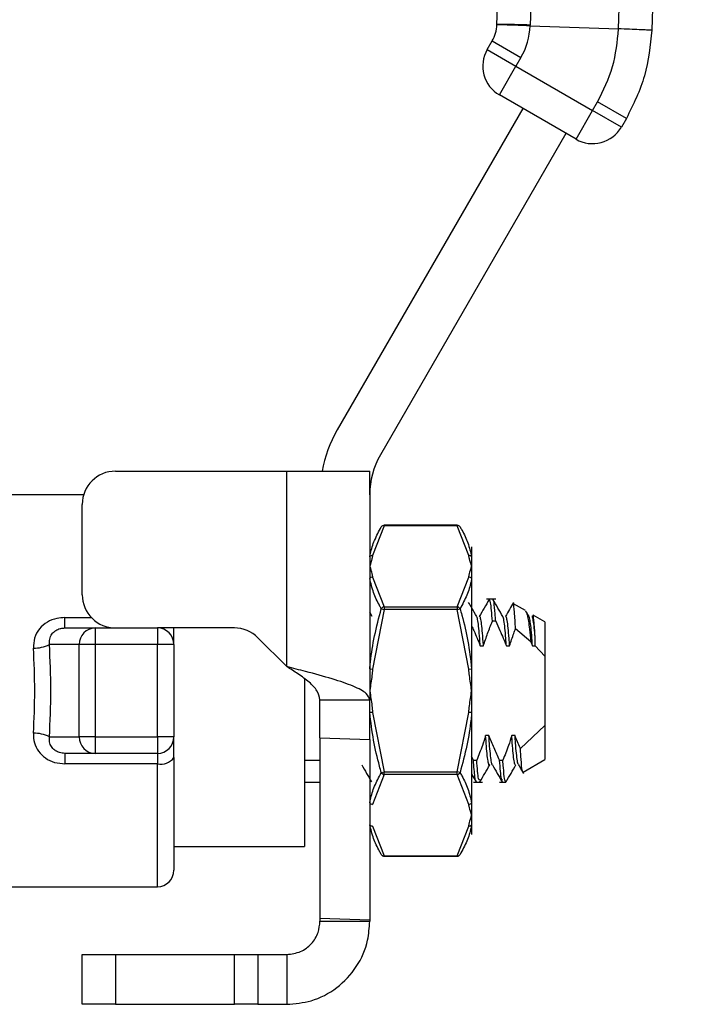
# Model space of a CAD drawing. Extents: x 0 to 33.1, y 0 to 23.4.
# Drawn here: x 7.9 to 8, y 15.9 to 16 of the extents above; entities that cross this region are included whole.
import ezdxf

# ---------------------------------------------------------------- set-up
doc = ezdxf.new("R2010")
doc.units = 0
doc.linetypes.add('SLD-SOLID', pattern=[0])
doc.layers.get('0').update_dxf_attribs({"linetype": 'CONTINUOUS'})

msp = doc.modelspace()

# ---------------------------------------------------------------- linework, layer by layer
at = {"color": 7, "linetype": 'SLD-SOLID'}
for p, q in [((7.93659220445324, 16.02206318211802), (7.94452002065924, 16.24908613497317)), ((7.949520655962978, 16.24901705236724), (7.941593312080105, 16.02200762507685)), ((7.954914841938384, 16.02143688357656), (7.962845866989898, 16.24855172574454)), ((7.967839139956355, 16.24827181338344), (7.959911796073481, 16.02126238609305)), ((7.941589630911464, 16.02190221019926), (7.954914841938384, 16.02143688357656)), ((7.959911796073481, 16.02126238609305), (7.959911707741901, 16.02125985982334)), ((7.935133610514314, 16.01831647430719), (7.935890226040452, 16.01962697084025)), ((7.935890226040452, 16.01962697084025), (7.940220353059373, 16.01712697084025)), ((7.935133610514314, 16.01831647430719), (7.939463737533237, 16.01581647430719)), ((7.940220353059373, 16.01712697084025), (7.939463737533237, 16.01581647430719)), ((7.936963737533236, 16.01148634728826), (7.939463737533237, 16.01581647430719)), ((7.939463737533237, 16.01581647430719), (7.951010742917028, 16.00914980764052)), ((7.948510742917029, 16.0048196806216), (7.936963737533236, 16.01148634728826)), ((7.951010742917028, 16.00914980764052), (7.951767267172328, 16.01046014609036)), ((7.956097611006625, 16.00796052166321), (7.951767267172328, 16.01046014609036)), ((7.940503985738996, 16.00944238403367), (7.912549708569484, 15.96102415568721)), ((7.948510742917029, 16.0048196806216), (7.951010742917028, 16.00914980764052)), ((7.955340869935954, 16.00664980764052), (7.951010742917028, 16.00914980764052)), ((7.956097611006625, 16.00796052166321), (7.955340869935954, 16.00664980764052)), ((7.946999176267379, 16.00569238403367), (7.919044899097868, 15.95727415568721)), ((7.879128440009359, 15.95481120293131), (7.904935526623533, 15.95481120293131)), ((7.904935526623533, 15.92536238403367), (7.904935526623533, 15.95481120293131)), ((7.904935526623533, 15.95481120293131), (7.917429938282864, 15.95481120293131)), ((7.917429938282864, 15.9512699246492), (7.917429938282864, 15.95481120293131)), ((7.874345339994088, 15.95126789584469), (7.853567529781761, 15.95126789584469)), ((7.917435526623533, 15.95126789584469), (7.917435526623533, 15.92036238403367)), ((7.87412844000936, 15.93618915568721), (7.87412844000936, 15.94981120293131)), ((7.930611823915536, 15.9466663446349), (7.919613560040191, 15.9466663446349)), ((7.919613560040191, 15.94659935733679), (7.919613560040191, 15.9466663446349)), ((7.930611823915536, 15.94659935733679), (7.930611823915536, 15.9466663446349)), ((7.919613560040191, 15.94659935733679), (7.917868539325426, 15.9421237501953)), ((7.930611823915536, 15.94659935733679), (7.919613560040191, 15.94659935733679)), ((7.932356844630302, 15.9421237501953), (7.930611823915536, 15.94659935733679)), ((7.932789857332193, 15.94339388009666), (7.932789857332193, 15.94192376433875)), ((7.932789857332193, 15.94192376433875), (7.932789857332193, 15.94049285537546)), ((7.932789857332193, 15.94049285537546), (7.932789857332193, 15.93862387598811)), ((7.917868539325426, 15.93886196055562), (7.919613560040191, 15.93438635341413)), ((7.930611823915536, 15.93438635341413), (7.932356844630302, 15.93886196055562)), ((7.932789857332193, 15.93862387598811), (7.932789857332193, 15.92504022514022)), ((7.936406713780979, 15.93551986434863), (7.93502418198577, 15.93551986434863)), ((7.940906742802577, 15.93380124964226), (7.939102270222235, 15.93484306237227)), ((7.917810434563734, 15.93291188177095), (7.917435526623532, 15.93355863531614)), ((7.919613560040191, 15.93395334071224), (7.917868539325426, 15.92500212642926)), ((7.919180547338298, 15.93407834071224), (7.919613560040191, 15.93395334071224)), ((7.919613560040191, 15.93438635341413), (7.919613560040191, 15.93395334071224)), ((7.919613560040191, 15.93438635341413), (7.930611823915536, 15.93438635341413)), ((7.930611823915536, 15.93395334071224), (7.919613560040191, 15.93395334071224)), ((7.930611823915536, 15.93438635341413), (7.930611823915536, 15.93395334071224)), ((7.930611823915536, 15.93395334071224), (7.931044836617428, 15.93407834071224)), ((7.932356844630301, 15.92500212642926), (7.930611823915536, 15.93395334071224)), ((7.871519864525657, 15.93118915568721), (7.871519864525657, 15.93275645746963)), ((7.871519864525657, 15.93275645746963), (7.875492978147776, 15.93275645746963)), ((7.936406713780979, 15.93221187114735), (7.935914587796727, 15.93221187114735)), ((7.943835526623532, 15.93211031551483), (7.942052828837168, 15.93313955656168)), ((7.943835526623532, 15.93211031551483), (7.943835526623532, 15.92696662713911)), ((7.871519864525657, 15.93118915568721), (7.876074316534425, 15.93118915568721)), ((7.876074316534425, 15.93118915568721), (7.876074316534425, 15.92868915568721)), ((7.876074316534425, 15.93118915568721), (7.885435526623533, 15.93118915568721)), ((7.885435526623533, 15.93118915568721), (7.885435526623533, 15.92868915568721)), ((7.897037687158124, 15.93118915568721), (7.885435526623533, 15.93118915568721)), ((7.887935526623533, 15.92868915568721), (7.887935526623533, 15.93118915568721)), ((7.941709016333674, 15.929108156112), (7.93939729246064, 15.93106902787315)), ((7.904935526623533, 15.92536238403367), (7.900573221064057, 15.92972468959315)), ((7.941709016333644, 15.92910815611207), (7.941951550695417, 15.92850193047785)), ((7.942359148670777, 15.92850193047785), (7.942359148670777, 15.92967574784226)), ((7.873659501968702, 15.92868915568721), (7.869173485387077, 15.92868915568721)), ((7.873659501968702, 15.91479151789194), (7.873659501968702, 15.92868915568721)), ((7.876074316534425, 15.92868915568721), (7.873659501968702, 15.92868915568721)), ((7.876074316534425, 15.92868915568721), (7.876074316534425, 15.91479151789194)), ((7.885435526623533, 15.92868915568721), (7.876074316534425, 15.92868915568721)), ((7.887935526623533, 15.92868915568721), (7.885435526623533, 15.92868915568721)), ((7.885435526623533, 15.91479151789194), (7.885435526623533, 15.92868915568721)), ((7.887935526623533, 15.92868915568721), (7.887935526623533, 15.91479151789194)), ((7.934077534947385, 15.92850193047785), (7.934569660931637, 15.92850193047785)), ((7.938014542821402, 15.92850193047785), (7.938506668805654, 15.92850193047785)), ((7.941951550695417, 15.92850193047785), (7.942359148670777, 15.92850193047785)), ((7.943835526623532, 15.92696662713911), (7.942359148670777, 15.92850193047785)), ((7.943835526623532, 15.92696662713911), (7.943835526623532, 15.91651404644004)), ((7.917435526623532, 15.92504022514022), (7.917868539325426, 15.92500212642926)), ((7.932356844630301, 15.92500212642926), (7.932789857332193, 15.92504022514022)), ((7.932789857332193, 15.92504022514022), (7.932789857332193, 15.92174033678958)), ((7.907593006938494, 15.923584614004), (7.907593006938494, 15.89829033678958)), ((7.932789857332193, 15.92174033678958), (7.932789857332193, 15.91844044843893)), ((7.909935526623532, 15.91462564114628), (7.909935526623532, 15.92036238403367)), ((7.909935526623532, 15.92036238403367), (7.917435526623533, 15.92036238403367)), ((7.917435526623533, 15.91436373537509), (7.917435526623533, 15.92036238403367)), ((7.917868539325426, 15.91847854714989), (7.917435526623532, 15.91844044843893)), ((7.917868539325426, 15.91847854714989), (7.919613560040189, 15.90952733286692)), ((7.930611823915536, 15.90952733286692), (7.932356844630301, 15.91847854714989)), ((7.932789857332193, 15.91844044843893), (7.932356844630301, 15.91847854714989)), ((7.932789857332193, 15.91844044843893), (7.932789857332193, 15.90485679759104)), ((7.940138742981141, 15.91301476433807), (7.943835526623532, 15.91651404644004)), ((7.943835526623532, 15.91651404644004), (7.943835526623532, 15.91137035806432)), ((7.869173485387077, 15.91479151789194), (7.873659501968702, 15.91479151789194)), ((7.876074316534425, 15.91479151789194), (7.873659501968702, 15.91479151789194)), ((7.876074316534425, 15.91479151789194), (7.885435526623533, 15.91479151789194)), ((7.876074316534425, 15.91479151789194), (7.876074316534425, 15.91229151789194)), ((7.885435526623533, 15.91479151789194), (7.885435526623533, 15.91229151789194)), ((7.887935526623533, 15.91479151789194), (7.885435526623533, 15.91479151789194)), ((7.887935526623533, 15.91165691432709), (7.887935526623533, 15.91479151789194)), ((7.909935526623532, 15.91462564114628), (7.917435526623533, 15.91436373537509)), ((7.909935526623532, 15.91462564114628), (7.909935526623532, 15.88746948198287)), ((7.917435526623532, 15.91436373537509), (7.917435526623533, 15.88720757621168)), ((7.935384856882356, 15.9149787431013), (7.934892730898105, 15.9149787431013)), ((7.939321864756373, 15.9149787431013), (7.938829738772121, 15.9149787431013)), ((7.876074316534425, 15.91229151789194), (7.871519864525657, 15.91229151789194)), ((7.871519864525657, 15.91229151789194), (7.871519864525657, 15.91072421610952)), ((7.885435526623533, 15.91229151789194), (7.876074316534425, 15.91229151789194)), ((7.885435526623533, 15.91229151789194), (7.885435526623533, 15.91072421610952)), ((7.887935526623533, 15.91165691432709), (7.887935526623533, 15.89471277773446)), ((7.907593006938494, 15.9112688024318), (7.909925756788921, 15.9112688024318)), ((7.933055678048763, 15.9112688024318), (7.932789857332193, 15.91185671552672)), ((7.933055678048763, 15.9112688024318), (7.933547804033015, 15.9112688024318)), ((7.936992685922779, 15.9112688024318), (7.937484811907031, 15.9112688024318)), ((7.940565437765515, 15.90948237138187), (7.943835526623532, 15.91137035806432)), ((7.885435526623533, 15.91072421610952), (7.871519864525657, 15.91072421610952)), ((7.885435526623533, 15.89221277773446), (7.885435526623533, 15.91072421610952)), ((7.919613560040189, 15.90909432016502), (7.917868539325426, 15.90461871302353)), ((7.919180547338298, 15.90940233286691), (7.919613560040189, 15.90952733286692)), ((7.919613560040189, 15.90909432016502), (7.919613560040189, 15.90952733286692)), ((7.919613560040189, 15.90952733286692), (7.930611823915536, 15.90952733286692)), ((7.930611823915536, 15.90909432016502), (7.919613560040189, 15.90909432016502)), ((7.930611823915536, 15.90909432016502), (7.930611823915536, 15.90952733286692)), ((7.931044836617428, 15.90940233286691), (7.930611823915536, 15.90952733286692)), ((7.932356844630301, 15.90461871302353), (7.930611823915536, 15.90909432016502)), ((7.932789857332193, 15.90914902899654), (7.933454380964416, 15.90800176748141)), ((7.937930014812508, 15.90796080923052), (7.938004529010463, 15.90818327507926)), ((7.907593006938494, 15.90796080923052), (7.909935526623532, 15.90796080923052)), ((7.933055678048762, 15.90796080923052), (7.934438209843972, 15.90796080923052)), ((7.936992685922778, 15.90796080923052), (7.937930014812508, 15.90796080923052)), ((7.932789857332193, 15.90485679759104), (7.932789857332193, 15.90298781820369)), ((7.932789857332193, 15.90298781820369), (7.932789857332193, 15.9015569092404)), ((7.917868539325426, 15.90135692338385), (7.919613560040189, 15.89688131624236)), ((7.930611823915536, 15.89688131624236), (7.932356844630301, 15.90135692338385)), ((7.932789857332193, 15.9015569092404), (7.932789857332193, 15.90008679348249)), ((7.887935526623533, 15.89829033678958), (7.907593006938494, 15.89829033678958)), ((7.919613560040189, 15.89688131624236), (7.930611823915536, 15.89688131624236)), ((7.919613560040189, 15.89681432894425), (7.919613560040189, 15.89688131624236)), ((7.919613560040189, 15.89681432894425), (7.930611823915536, 15.89681432894425)), ((7.930611823915536, 15.89681432894425), (7.930611823915536, 15.89688131624236)), ((7.85678590455402, 15.89221277773446), (7.885435526623533, 15.89221277773446)), ((7.909935526623532, 15.88746948198287), (7.917435526623533, 15.88720757621168)), ((7.909935526623532, 15.88746948198287), (7.909935526623532, 15.88699624230139)), ((7.909935526623532, 15.88699624230139), (7.917435526623533, 15.88699624230139)), ((7.917435526623533, 15.88720757621168), (7.917435526623533, 15.88699624230139)), ((7.87412844000936, 15.87449624230139), (7.87412844000936, 15.88199624230139)), ((7.87412844000936, 15.88199624230139), (7.879128440009359, 15.88199624230139)), ((7.879128440009359, 15.88199624230139), (7.879128440009359, 15.87449624230139)), ((7.879128440009359, 15.88199624230139), (7.897037687158123, 15.88199624230139)), ((7.897037687158123, 15.87449624230139), (7.897037687158123, 15.88199624230139)), ((7.897037687158123, 15.88199624230139), (7.900573221064056, 15.88199624230139)), ((7.900573221064056, 15.88199624230139), (7.900573221064056, 15.87449624230139)), ((7.900573221064056, 15.88199624230139), (7.904935526623533, 15.88199624230139)), ((7.904935526623533, 15.88199624230139), (7.904935526623533, 15.87449624230139)), ((7.879128440009359, 15.87449624230139), (7.87412844000936, 15.87449624230139)), ((7.879128440009359, 15.87449624230139), (7.897037687158123, 15.87449624230139)), ((7.900573221064056, 15.87449624230139), (7.897037687158123, 15.87449624230139)), ((7.900573221064056, 15.87449624230139), (7.904935526623533, 15.87449624230139))]:
    msp.add_line(p, q, dxfattribs=at)
for centre, radius, start, end in [((7.931328772498323, 16.0222605272707), 0.005267112860889251, 329.9999999999829, 357.8528404352079), ((7.931328772498323, 16.0222605272707), 0.01026711286088895, 329.9999999999824, 357.9999999999923), ((7.931332453666964, 16.02236594214828), 0.01026711286088885, 357.4113772655286, 357.9999999999923), ((7.939463737533237, 16.01581647430719), 0.005000000000002773, 149.9999999999912, 240.0000000000022), ((7.951010742917028, 16.00914980764052), 0.00499999999999999, 239.9999999999995, 330.0000000000778), ((7.929448046308572, 15.95126789584469), 0.01951251968504088, 150.0000000000006, 169.5375279699682), ((7.929448046308572, 15.95126789584469), 0.01201251968503936, 149.999999999997, 180), ((7.879128440009359, 15.94981120293131), 0.005000000000000782, 90, 180), ((7.919613560040191, 15.9461663446349), 0.0005000000000003835, 90, 150.0000000001025), ((7.930611823915536, 15.9461663446349), 0.0005000000000003835, 29.99999999989753, 90), ((7.919531594128775, 15.94618952488807), 0.0004179486172403329, 78.69014526804283, 147.1325285695272), ((7.930693789826951, 15.94618952488807), 0.0004179486172401587, 32.86747143047277, 101.3098547318378), ((7.917831924315786, 15.94163425354366), 0.0004908641674621527, 85.72216506502464, 143.8573118893209), ((7.932393459639939, 15.94163425354366), 0.0004908641674623208, 36.14268811061796, 94.27783493466521), ((7.917883884386819, 15.93832124202655), 0.0005409362241395667, 91.62556171512671, 145.981310961664), ((7.93234149956891, 15.93832124202655), 0.000540936224136449, 34.01868903833797, 88.37443828496201), ((7.879128440009359, 15.93618915568721), 0.004999999999999005, 180, 270.0000000000008), ((7.919696786710727, 15.93381097416303), 0.0005813673204438721, 98.23055663123814, 152.6198203133429), ((7.930528597245, 15.93381097416304), 0.0005813673204405518, 27.38017968638646, 81.76944336871173), ((7.876117660505753, 15.92873102274853), 0.002458515048581015, 91.01018510926757, 180.975760499444), ((7.885435526623533, 15.92868915568721), 0.002500000000000391, 0, 90), ((7.897037687158124, 15.92618915568722), 0.004999999999999005, 44.99999999997841, 90), ((7.866856305931957, 15.93335867345014), 0.005212841525073281, 268.9268028071984, 296.392229402131), ((7.866856305931936, 15.91012200012892), 0.005212841525166774, 63.6077705981287, 91.07319719255857), ((7.876117660505749, 15.91474965083062), 0.00245851504857704, 179.0242395004723, 268.9898148908352), ((7.885435526623533, 15.91479151789194), 0.002500000000000391, 270.0000000000008, 0), ((7.885973534027023, 15.91309898688967), 0.002434951380313605, 257.2350446926822, 323.6839618168721), ((7.919696786710733, 15.90966969941612), 0.0005813673204502907, 207.3801796866871, 261.7694433680581), ((7.930528597244996, 15.90966969941612), 0.0005813673204461389, 278.2305566315604, 332.6198203134645), ((7.917883884386818, 15.9051594315526), 0.0005409362241395667, 214.0186890383368, 268.3744382849682), ((7.932341499568909, 15.9051594315526), 0.0005409362241371006, 271.6255617150388, 325.9813109617155), ((7.917831924315799, 15.90184642003551), 0.0004908641674849346, 216.142688111772, 274.2778349333278), ((7.932393459639932, 15.9018464200355), 0.000490864167474345, 265.7221650661675, 323.8573118888673), ((7.919613560040189, 15.89731432894425), 0.0005000000000006111, 210.0000000000001, 270.0000000000008), ((7.919531594128782, 15.89729114869109), 0.000417948617252526, 212.8674714311722, 281.309854730382), ((7.930611823915536, 15.89731432894425), 0.0005000000000006111, 270.0000000000008, 330.0000000001033), ((7.930693789826943, 15.89729114869109), 0.000417948617252526, 258.6901452696196, 327.1325285688955), ((7.885435526623533, 15.89471277773446), 0.002500000000000391, 270.0000000000008, 359.9999999999602)]:
    msp.add_arc(centre, radius, start, end, dxfattribs=at)
for centre, major_axis, ratio, start_param, end_param in [((7.858381332607984, 15.92174033678958), (0, 0.0295275590551185), 0.290635557390297, 4.493685943455956, 4.931092017313494), ((7.860796147173707, 15.92174033678958), (0, 0.032027559055118), 0.2679491924311049, 4.493685943455997, 4.931092017313448)]:
    msp.add_ellipse(centre, major_axis=major_axis, ratio=ratio, start_param=start_param, end_param=end_param, dxfattribs=at)
for points, knots in [([(7.941589630801547, 16.02190220726756), (7.941240387329657, 16.02191581835529), (7.940548228011296, 16.0219427939238), (7.939564454619274, 16.02197716659321), (7.938680762915352, 16.02200608790669), (7.937697333573001, 16.02203565190585), (7.936793648827233, 16.02205937049507), (7.936658090447551, 16.02205286048816), (7.936591663079662, 16.02204967040412)], [0, 0, 0, 0, 0.1337489509692873, 0.2650746261158687, 0.3939774780426987, 0.5204575347374625, 0.7650108843646743, 1, 1, 1, 1]), ([(7.941593312080105, 16.02200762507685), (7.940938470762485, 16.02202890615683), (7.939628788127242, 16.02207146831679), (7.937976217259171, 16.02210477051408), (7.936819570285675, 16.0221102778944), (7.93666830136328, 16.0220879043522), (7.936592677204613, 16.02207671910492)], [0, 0, 0, 0, 0.2500170256864833, 0.500034051373547, 0.7500510770605664, 1, 1, 1, 1]), ([(7.951767267172328, 16.01046014609036), (7.952628823802308, 16.01219301082203), (7.954351909948608, 16.01565868575118), (7.954727199910253, 16.01951083783998), (7.954914841938384, 16.02143688357656)], [0, 0, 0, 0, 0.5000078677610018, 1, 1, 1, 1]), ([(7.959911707741901, 16.02125985982334), (7.95991168232142, 16.02125913485732), (7.959911616332749, 16.0212572529282), (7.959911475675256, 16.02125332133648), (7.959911334231163, 16.02124978277546), (7.959911144253742, 16.02124608846874), (7.959910874532413, 16.02124252629521), (7.959910370060233, 16.02123874192596), (7.959909301761106, 16.0212349037497), (7.959906862881707, 16.02123125912182), (7.959901106947822, 16.02122823074487), (7.959887449970547, 16.02122644033034), (7.959855436998205, 16.02122678363606), (7.959715114351368, 16.02123424957711), (7.959232078005488, 16.02126256813347), (7.958095708693371, 16.02131492254), (7.956600396029661, 16.02137628546317), (7.955476693453313, 16.02141668419999), (7.954914841938384, 16.02143688357656)], [0, 0, 0, 0, 0.0003184858647393465, 0.0008267529865944994, 0.002390207596159743, 0.003945767357835646, 0.006344507345090647, 0.0100609096875907, 0.01583182080770102, 0.02479886104523273, 0.03871340475968676, 0.06018998185661955, 0.09294355100952761, 0.1419916642835947, 0.3565037435133192, 0.5710057432626123, 0.7855027850634511, 1, 1, 1, 1]), ([(7.959911707741901, 16.02125985982334), (7.959684242625273, 16.01892662923933), (7.959229238589558, 16.01425941104025), (7.95714159974051, 16.01006037848574), (7.956097611006625, 16.00796052166321)], [0, 0, 0, 0, 0.4999188991134814, 1, 1, 1, 1]), ([(7.917435526623533, 15.94192376433875), (7.917467171205823, 15.94208914290703), (7.917625523661681, 15.94291671276378), (7.918115902578517, 15.94442843987571), (7.91881972488774, 15.94574261693362), (7.919180547338298, 15.9464163446349)], [0, 0, 0, 0, 0.1085040729118209, 0.542964551051546, 1, 1, 1, 1]), ([(7.931044836617428, 15.9464163446349), (7.931134896376754, 15.94625710067966), (7.931585425692005, 15.94546047329969), (7.932301380979442, 15.94397426619429), (7.932624264557771, 15.9426188814909), (7.932789857332193, 15.94192376433875)], [0, 0, 0, 0, 0.1085024888126848, 0.5427901690353345, 0.9999999999999999, 0.9999999999999999, 0.9999999999999999, 0.9999999999999999]), ([(7.917868539325426, 15.9421237501953), (7.917834882427936, 15.94195788799252), (7.917726084716847, 15.94142172960107), (7.917554443748197, 15.94087971026116), (7.917438449280429, 15.94050236320793), (7.917435526623533, 15.94049285537546)], [0, 0, 0, 0, 0.3039273715897213, 0.9824613922866462, 0.9999999999999999, 0.9999999999999999, 0.9999999999999999, 0.9999999999999999]), ([(7.932789857332193, 15.94049285537546), (7.932786934675297, 15.94050236320793), (7.932670940207524, 15.94087971026116), (7.932499299238881, 15.94142172960107), (7.93239050152779, 15.94195788799252), (7.932356844630302, 15.9421237501953)], [0, 0, 0, 0, 0.01753860771335373, 0.6960726284102787, 1, 1, 1, 1]), ([(7.917435526623533, 15.94049285537546), (7.917438449280429, 15.94048334754299), (7.917554443748198, 15.94010600048976), (7.917726084716847, 15.93956398114985), (7.917834882427936, 15.9390278227584), (7.917868539325426, 15.93886196055562)], [0, 0, 0, 0, 0.01753860771346775, 0.6960726284104052, 1, 1, 1, 1]), ([(7.932356844630302, 15.93886196055562), (7.93239050152779, 15.9390278227584), (7.932499299238881, 15.93956398114985), (7.932670940207522, 15.94010600048975), (7.932786934675299, 15.94048334754299), (7.932789857332194, 15.94049285537546)], [0, 0, 0, 0, 0.3039273715895949, 0.9824613922865323, 1, 1, 1, 1]), ([(7.919180547338298, 15.93407834071224), (7.919090487578973, 15.93424000806917), (7.918639958263722, 15.93504875866059), (7.917924002976284, 15.93655666305275), (7.917601119397957, 15.93792309380416), (7.917435526623533, 15.93862387598811)], [0, 0, 0, 0, 0.1085024888126617, 0.5427901690353877, 1, 1, 1, 1]), ([(7.932789857332193, 15.93862387598811), (7.932758212749904, 15.93845740862341), (7.932599860294045, 15.93762439032733), (7.932109481377209, 15.93609602560055), (7.931405659067988, 15.93476216130044), (7.931044836617428, 15.93407834071224)], [0, 0, 0, 0, 0.1085040729118005, 0.5429645510515281, 1, 1, 1, 1]), ([(7.933558466059797, 15.93291188177095), (7.933310526856008, 15.93333950026587), (7.932902679623394, 15.93404291068707), (7.93249519705019, 15.93474651459831), (7.932335431996385, 15.93502238238782)], [0, 0, 0, 0, 0.6079217509898683, 1, 1, 1, 1]), ([(7.935422884901423, 15.93547890609774), (7.935175041376268, 15.93505093559958), (7.934679493455203, 15.93419523484844), (7.934183505017174, 15.93333976930502), (7.93393558042462, 15.93291215662288)], [0, 0, 0, 0, 0.5001403792045684, 1, 1, 1, 1]), ([(7.935914587796727, 15.93221187114735), (7.935823393345681, 15.93335060378537), (7.935655974925292, 15.93544113470378), (7.93549567182419, 15.93535876520445), (7.935422687390126, 15.93532126317703)], [0, 0, 0, 0, 0.544709780650828, 1, 1, 1, 1]), ([(7.936406713780978, 15.93221187114735), (7.936378811077169, 15.93258707032526), (7.936247952149768, 15.93434669055121), (7.936093516186723, 15.93592086279106), (7.935974788039274, 15.9353835308917), (7.935960525216431, 15.93531898116315)], [0, 0, 0, 0, 0.1925443678384, 0.9030002835636406, 1, 1, 1, 1]), ([(7.937495473933811, 15.93291188177095), (7.937247542715324, 15.93333950450291), (7.936751540079115, 15.93419499177735), (7.936255980937037, 15.93505071437192), (7.93600813132906, 15.93547869660772)], [0, 0, 0, 0, 0.4998586708796216, 1, 1, 1, 1]), ([(7.939112250323132, 15.93505127815515), (7.938905669542641, 15.93469462787042), (7.938492609196848, 15.93398150204336), (7.938079228166784, 15.93326854686284), (7.937872588298636, 15.93291215662288)], [0, 0, 0, 0, 0.5001225186428186, 1, 1, 1, 1]), ([(7.939397292460641, 15.93106902787315), (7.939345758306769, 15.93196410339372), (7.939241478272979, 15.93377530040614), (7.939117512144159, 15.93491793180512), (7.939051698719274, 15.93476436700733), (7.939036901987605, 15.93472984126869)], [0, 0, 0, 0, 0.4309657905593031, 0.8720649089114624, 1, 1, 1, 1]), ([(7.917435526623532, 15.92504022514022), (7.917467171205822, 15.92537207107319), (7.917625523661682, 15.92703265922603), (7.918115902578517, 15.93007275106474), (7.91881972488774, 15.93272079242276), (7.919180547338298, 15.93407834071224)], [0, 0, 0, 0, 0.1085040729117879, 0.5429645510515295, 1, 1, 1, 1]), ([(7.931044836617428, 15.93407834071224), (7.931134896376754, 15.93375742940006), (7.931585425692005, 15.93215205142868), (7.932301380979442, 15.92915793993111), (7.932624264557771, 15.92643612447632), (7.932789857332193, 15.92504022514022)], [0, 0, 0, 0, 0.108502488812706, 0.542790169035327, 1, 1, 1, 1]), ([(7.940884058214882, 15.93376195878382), (7.940981538340122, 15.93360777324357), (7.941181552317964, 15.93329140861893), (7.941471682612908, 15.93143178961751), (7.941641936202674, 15.92976490914078), (7.941709016333674, 15.929108156112)], [0, 0, 0, 0, 0.3655345820424481, 0.7500198180270994, 1, 1, 1, 1]), ([(7.941432481807827, 15.93291188177095), (7.941307032013533, 15.93312820237428), (7.941175047526102, 15.93335579114085), (7.941043131777017, 15.93358341655392), (7.941036600487191, 15.93359468653158)], [0, 0, 0, 0, 0.9504889304542995, 1, 1, 1, 1]), ([(7.871519864525657, 15.93275645746963), (7.871112978262634, 15.93273135229167), (7.870184471664706, 15.93267406276017), (7.868806205980595, 15.93212617673795), (7.867606615009539, 15.93110724725016), (7.86682313886674, 15.92971405909117), (7.866780044114592, 15.92866636245425), (7.866758670821354, 15.92814674634487)], [0, 0, 0, 0, 0.1606262018162921, 0.3665458919123235, 0.5781216101774054, 0.7907649983529096, 1, 1, 1, 1]), ([(7.934077534947382, 15.92850193047788), (7.934063236504212, 15.92870561701515), (7.934003926468397, 15.92955051010427), (7.933902610878418, 15.93085807216219), (7.933759549070699, 15.93209050225791), (7.933641852254484, 15.93277178201418), (7.933577227403872, 15.93283084392536), (7.933557996744981, 15.93284841919952)], [0, 0, 0, 0, 0.08359782173287081, 0.3467643114682017, 0.6159481770986498, 0.8857162603400834, 1, 1, 1, 1]), ([(7.934569660931633, 15.92850193047792), (7.934555361813331, 15.92870565682012), (7.934496049531029, 15.92955070712777), (7.934394775865327, 15.93085512357894), (7.934251527543608, 15.93210148086126), (7.934114379037561, 15.93285006489821), (7.934031264316505, 15.93290459079191), (7.933993385670628, 15.93292944038525)], [0, 0, 0, 0, 0.07520527579847154, 0.311949062484826, 0.5541060656413795, 0.7967886046724247, 1, 1, 1, 1]), ([(7.934569660931637, 15.92850193047785), (7.934771880356973, 15.92912733777831), (7.935176821242164, 15.93037970502955), (7.935668462437483, 15.93160064454572), (7.935914587796727, 15.93221187114735)], [0, 0, 0, 0, 0.4993801138132185, 1, 1, 1, 1]), ([(7.936406713780979, 15.93221187114735), (7.936625658383588, 15.93173705357982), (7.937017326331903, 15.93088765688182), (7.937553428382226, 15.92965066586522), (7.937860815819039, 15.92888489755198), (7.938014542821401, 15.92850193047785)], [0, 0, 0, 0, 0.387879085652214, 0.693873262284992, 1, 1, 1, 1]), ([(7.938014542821399, 15.92850193047786), (7.93798781052018, 15.92888231814322), (7.937916371497778, 15.92989886074179), (7.937799486421278, 15.93126588800509), (7.937655435507101, 15.93234438006927), (7.937552515050579, 15.93287712965302), (7.937501349154901, 15.93288048254127), (7.937495234702266, 15.93288088321981)], [0, 0, 0, 0, 0.158566481557988, 0.4237508149923715, 0.694282112860196, 0.9634659470751175, 1, 1, 1, 1]), ([(7.938506668805653, 15.92850193047786), (7.93847993596244, 15.92888276135732), (7.938408495675241, 15.92990048577916), (7.938291623739936, 15.93125394406969), (7.938147517068878, 15.93238932107544), (7.938004281794742, 15.93292185999481), (7.937918999220978, 15.9330794565723), (7.937872955231757, 15.93291242892643), (7.937872860504316, 15.93291208529631)], [0, 0, 0, 0, 0.1291876262557775, 0.3452382916653702, 0.565645217245335, 0.7849543241503526, 0.9995575811968497, 1, 1, 1, 1]), ([(7.941951550695416, 15.92850193047785), (7.941912659615499, 15.92905512779057), (7.941829151832406, 15.93024296524057), (7.941695883119683, 15.93161522723194), (7.941556717076587, 15.93259189919899), (7.941469905701218, 15.93279371299611), (7.941429678234712, 15.93288723135968)], [0, 0, 0, 0, 0.231855907986286, 0.4978461105631644, 0.7673072373040656, 1, 1, 1, 1]), ([(7.942359148670651, 15.92967574784394), (7.94234826154424, 15.92981761858365), (7.942293207323817, 15.93053503314106), (7.942187568941166, 15.93163350356569), (7.942043286132885, 15.9325742312272), (7.941936578057025, 15.93299685855365), (7.941879159079178, 15.93292410200235), (7.941866644476446, 15.93290824453902)], [0, 0, 0, 0, 0.0696458019856183, 0.3521861682569211, 0.6384134140841476, 0.9211913439485463, 1, 1, 1, 1]), ([(7.942359148670777, 15.92967574784226), (7.942308053360451, 15.93047538001016), (7.942204491319689, 15.93209610681735), (7.94207647583803, 15.93316562348853), (7.942007771082109, 15.93305843430921), (7.941989854999081, 15.93303048267456)], [0, 0, 0, 0, 0.4185736099434377, 0.8483819156506704, 1, 1, 1, 1]), ([(7.869173485387077, 15.92868915568721), (7.869167124991073, 15.92896866088247), (7.869154583718209, 15.92951978237208), (7.869480139973025, 15.93022842251253), (7.86986961445378, 15.93062906278301), (7.87028599371392, 15.93091495381093), (7.870590484645835, 15.93104531523052), (7.871059704140454, 15.93116406605664), (7.871305801057293, 15.93117748416243), (7.871519864525657, 15.93118915568721)], [0, 0, 0, 0, 0.2231369386816822, 0.4399759436266228, 0.6044759111010592, 0.6449546375704404, 0.8174547016255581, 0.8412158908559946, 1, 1, 1, 1]), ([(7.932789857332193, 15.93150963631009), (7.932900780963126, 15.93126830620321), (7.933183969541438, 15.93065218924692), (7.933616027408929, 15.92965048773593), (7.933923676893013, 15.92888483816698), (7.934077534947385, 15.92850193047785)], [0, 0, 0, 0, 0.2435055443187988, 0.6216708588303795, 1, 1, 1, 1]), ([(7.938506668805654, 15.92850193047785), (7.938708284643235, 15.92912750392626), (7.9389862370895, 15.92998993453879), (7.939308724742901, 15.93083652188844), (7.939397292460629, 15.93106902787316)], [0, 0, 0, 0, 0.7253609036065773, 1, 1, 1, 1]), ([(7.917435526623533, 15.92036238403367), (7.917327509949977, 15.92067771812972), (7.917093149775428, 15.92136188800236), (7.915107254032387, 15.92241722159698), (7.911900343349489, 15.92352510969036), (7.908287533159197, 15.92450869539924), (7.905888574727374, 15.92511966185349), (7.904935526623533, 15.92536238403367)], [0, 0, 0, 0, 0.1893887574234675, 0.4109104713759149, 0.6324449672621572, 0.8539792843588206, 1, 1, 1, 1]), ([(7.909935526623532, 15.92036238403367), (7.909844993084855, 15.92082001320065), (7.909670300754768, 15.92170304844553), (7.908384928308203, 15.92300961024392), (7.906732249983139, 15.92421992871849), (7.905500344577005, 15.92500324178197), (7.904935526623533, 15.92536238403367)], [0, 0, 0, 0, 0.2742813620559742, 0.529249722665403, 0.7841650771915509, 1, 1, 1, 1]), ([(7.917868539325426, 15.92500212642926), (7.917834882427936, 15.9246704020237), (7.917726084716847, 15.92359808524079), (7.917554443748193, 15.92251404656098), (7.917438449280428, 15.92175935245452), (7.917435526623532, 15.92174033678958)], [0, 0, 0, 0, 0.3039273715897218, 0.9824613922865391, 1, 1, 1, 1]), ([(7.932789857332194, 15.92174033678958), (7.932786934675299, 15.92175935245452), (7.932670940207537, 15.92251404656099), (7.932499299238878, 15.92359808524079), (7.93239050152779, 15.9246704020237), (7.932356844630301, 15.92500212642926)], [0, 0, 0, 0, 0.01753860771346094, 0.6960726284102782, 1, 1, 1, 1]), ([(7.917435526623533, 15.92174033678958), (7.917438449280428, 15.92172132112463), (7.917554443748192, 15.92096662701817), (7.917726084716847, 15.91988258833836), (7.917834882427936, 15.91881027155545), (7.917868539325426, 15.91847854714989)], [0, 0, 0, 0, 0.01753860771346094, 0.6960726284102782, 1, 1, 1, 1]), ([(7.932356844630301, 15.91847854714989), (7.93239050152779, 15.91881027155545), (7.932499299238878, 15.91988258833836), (7.932670940207534, 15.92096662701817), (7.932786934675299, 15.92172132112463), (7.932789857332193, 15.92174033678958)], [0, 0, 0, 0, 0.3039273715897218, 0.9824613922865391, 1, 1, 1, 1]), ([(7.919180547338298, 15.90940233286691), (7.919090487578973, 15.90972324417909), (7.918639958263722, 15.91132862215047), (7.917924002976284, 15.91432273364804), (7.917601119397956, 15.91704454910283), (7.917435526623532, 15.91844044843893)], [0, 0, 0, 0, 0.1085024888126009, 0.5427901690353314, 1, 1, 1, 1]), ([(7.932789857332193, 15.91844044843893), (7.932758212749904, 15.91810860250597), (7.932599860294045, 15.91644801435312), (7.932109481377211, 15.91340792251441), (7.931405659067988, 15.91075988115639), (7.931044836617428, 15.90940233286691)], [0, 0, 0, 0, 0.1085040729118818, 0.5429645510515203, 1, 1, 1, 1]), ([(7.866758670821354, 15.91533392723429), (7.866774900988064, 15.91485055145893), (7.866807471168871, 15.91388052837284), (7.867475067524055, 15.91256710764227), (7.868538305605841, 15.91153277282769), (7.869941041380005, 15.91084900879082), (7.870991050043171, 15.91076601444352), (7.871519864525657, 15.91072421610952)], [0, 0, 0, 0, 0.1947802741385067, 0.3908788405669049, 0.5865362586306937, 0.7917677995534459, 1, 1, 1, 1]), ([(7.871519864525657, 15.91229151789194), (7.871242559794299, 15.91231242083274), (7.870745972710711, 15.91234985304805), (7.870241282912019, 15.91259292755309), (7.869820776207451, 15.9128904054708), (7.869442017386666, 15.91330951291543), (7.869151179387575, 15.91401901588648), (7.869165968619551, 15.91453119698645), (7.869173485387077, 15.91479151789194)], [0, 0, 0, 0, 0.2044765906866553, 0.3661691357905306, 0.3999417514415322, 0.5906214293981159, 0.7919294558197204, 1, 1, 1, 1]), ([(7.934892730898105, 15.91497874310129), (7.934733260734137, 15.91448058277417), (7.934452950723366, 15.91360493730429), (7.93399224167465, 15.91237201641246), (7.933695980401266, 15.91163661610406), (7.933547804033015, 15.9112688024318)], [0, 0, 0, 0, 0.3974586963749475, 0.6986363385485179, 1, 1, 1, 1]), ([(7.935526680316605, 15.9106217626369), (7.935495149304037, 15.91057183898642), (7.935418814328732, 15.91045097637159), (7.935292764610387, 15.91089454925386), (7.935147949848036, 15.91185787933059), (7.935014785836925, 15.91324471252816), (7.934931454330382, 15.91442860054893), (7.93489273090489, 15.91497874300362)], [0, 0, 0, 0, 0.1535904802139655, 0.3718347290281322, 0.5927205113063885, 0.810740767941296, 1, 1, 1, 1]), ([(7.935906874333579, 15.91059227190773), (7.93586642083055, 15.91068681228385), (7.935779374293479, 15.91089024120194), (7.935639986920147, 15.91186993831227), (7.93550693013919, 15.91324217637503), (7.935423586065525, 15.91442779678783), (7.935384856882356, 15.9149787431013)], [0, 0, 0, 0, 0.2338937151727274, 0.5032849178242554, 0.7691813160284097, 1, 1, 1, 1]), ([(7.936992685922779, 15.9112688024318), (7.936710296853265, 15.91188055000156), (7.936145266830303, 15.9131045908045), (7.935638402183166, 15.91435384003534), (7.935384856882361, 15.91497874310129)], [0, 0, 0, 0, 0.4997771057081569, 1, 1, 1, 1]), ([(7.938829738772121, 15.9149787431013), (7.938670268608154, 15.91448058277419), (7.938389958597384, 15.9136049373043), (7.937929249548668, 15.91237201641247), (7.937632988275283, 15.91163661610406), (7.937484811907031, 15.9112688024318)], [0, 0, 0, 0, 0.3974586963736828, 0.6986363385478466, 1, 1, 1, 1]), ([(7.939406238226833, 15.9105835046283), (7.939381070058279, 15.91057508043432), (7.939311076503419, 15.91055165245695), (7.939188518990594, 15.91112209207578), (7.939044205526706, 15.91222448500499), (7.9389276045333, 15.91358570272587), (7.938856314254667, 15.91460046248775), (7.93882973877212, 15.9149787431013)], [0, 0, 0, 0, 0.1357275278800212, 0.3774629905512612, 0.6203857025152969, 0.8584879547290294, 1, 1, 1, 1]), ([(7.939841388922505, 15.91060045033885), (7.939835032911495, 15.91060091698954), (7.939783625430172, 15.91060469126498), (7.939680433365946, 15.91113920785341), (7.939536387380226, 15.91221993770711), (7.939419722760337, 15.91358631870136), (7.939348438087763, 15.91460063039189), (7.939321864756373, 15.91497874310128)], [0, 0, 0, 0, 0.03796273888132128, 0.3070430160472679, 0.5774448282328686, 0.8424808839745415, 1, 1, 1, 1]), ([(7.940138742981141, 15.91301476433807), (7.940124832856455, 15.91304661742713), (7.939841075681672, 15.91369639899022), (7.939574947247931, 15.91435368144167), (7.939321864756373, 15.9149787431013)], [0, 0, 0, 0, 0.04902122632620193, 1, 1, 1, 1]), ([(7.940513195920697, 15.90957285691137), (7.940474047165583, 15.90958233737941), (7.940383460018457, 15.90960427443845), (7.940251301436466, 15.91099355447483), (7.940169856826784, 15.9124560536529), (7.940138742981141, 15.91301476433807)], [0, 0, 0, 0, 0.3198801043853563, 0.7401774588473938, 1, 1, 1, 1]), ([(7.933500188560209, 15.90796162870151), (7.933427167662744, 15.90811249914373), (7.933280549310903, 15.90841543126793), (7.933130831384667, 15.91031518853069), (7.933055678048762, 15.9112688024318)], [0, 0, 0, 0, 0.4980338173676583, 0.9999999999999999, 0.9999999999999999, 0.9999999999999999, 0.9999999999999999]), ([(7.933992572235279, 15.90836689876239), (7.933934030569482, 15.9083024914482), (7.933788522827512, 15.90814240439349), (7.933637854470459, 15.91009924892202), (7.933547804033014, 15.9112688024318)], [0, 0, 0, 0, 0.4023268109761211, 1, 1, 1, 1]), ([(7.937436541539348, 15.90836767139503), (7.937378301870795, 15.90830394892945), (7.937233094752522, 15.90814507172726), (7.937082737744533, 15.91009872211106), (7.936992685922778, 15.9112688024318)], [0, 0, 0, 0, 0.4010799831707839, 1, 1, 1, 1]), ([(7.937930014812508, 15.90796080923052), (7.937871809807918, 15.90807046044901), (7.937754497743084, 15.90829146225019), (7.93759957678871, 15.90969247826259), (7.937512481378698, 15.91088875536252), (7.93748481190703, 15.9112688024318)], [0, 0, 0, 0, 0.4018765015508176, 0.8099812470955153, 1, 1, 1, 1]), ([(7.91621904499155, 15.91056851695627), (7.916466969584102, 15.91014090427413), (7.916962958022133, 15.90928543873071), (7.917458505943196, 15.90842973797957), (7.917706349468354, 15.90800176748141)], [0, 0, 0, 0, 0.4998596207928314, 1, 1, 1, 1]), ([(7.934039627392052, 15.90800197697143), (7.93428747700003, 15.90842995920723), (7.934783036142107, 15.9092856818018), (7.935279038778317, 15.91014116907624), (7.935526969996805, 15.9105687918082)], [0, 0, 0, 0, 0.5001413291203726, 1, 1, 1, 1]), ([(7.935904084361629, 15.91056851695627), (7.936152008954181, 15.91014090427413), (7.936647997392212, 15.90928543873071), (7.937143545313276, 15.90842973797957), (7.937391388838432, 15.90800176748141)], [0, 0, 0, 0, 0.4998596207954223, 1, 1, 1, 1]), ([(7.937976635266069, 15.90800197697143), (7.938224484874044, 15.90842995920723), (7.938720044016122, 15.9092856818018), (7.939216046652331, 15.91014116907624), (7.939463977870821, 15.9105687918082)], [0, 0, 0, 0, 0.5001413291193997, 1, 1, 1, 1]), ([(7.939841092235643, 15.91056851695627), (7.939966214917262, 15.91035273792703), (7.940216501163101, 15.90992110936489), (7.940466657774683, 15.90948941226772), (7.940591756511187, 15.9092735284617)], [0, 0, 0, 0, 0.4999183283072215, 1, 1, 1, 1]), ([(7.917435526623532, 15.90485679759104), (7.917467171205822, 15.90502326495574), (7.917625523661682, 15.90585628325183), (7.918115902578515, 15.9073846479786), (7.918819724887739, 15.90871851227872), (7.919180547338298, 15.90940233286691)], [0, 0, 0, 0, 0.1085040729118083, 0.5429645510516959, 1, 1, 1, 1]), ([(7.931044836617428, 15.90940233286691), (7.931134896376754, 15.90924066550998), (7.931585425692005, 15.90843191491856), (7.932301380979442, 15.9069240105264), (7.932624264557771, 15.90555757977499), (7.932789857332193, 15.90485679759104)], [0, 0, 0, 0, 0.1085024888126851, 0.5427901690351931, 1, 1, 1, 1]), ([(7.932789857332193, 15.90298781820369), (7.932786934675299, 15.90299732603616), (7.932670940207533, 15.90337467308938), (7.93249929923888, 15.9039166924293), (7.93239050152779, 15.90445285082076), (7.932356844630301, 15.90461871302353)], [0, 0, 0, 0, 0.01753860771332604, 0.6960726284102219, 1, 1, 1, 1]), ([(7.932356844630301, 15.90135692338385), (7.93239050152779, 15.90152278558663), (7.932499299238882, 15.90205894397809), (7.93267094020752, 15.90260096331799), (7.932786934675299, 15.90297831037122), (7.932789857332193, 15.90298781820369)], [0, 0, 0, 0, 0.3039273715898104, 0.9824613922865147, 1, 1, 1, 1]), ([(7.919180547338298, 15.89706432894426), (7.919090487578973, 15.8972235728995), (7.918639958263722, 15.89802020027946), (7.917924002976283, 15.89950640738486), (7.917601119397956, 15.90086179208825), (7.917435526623532, 15.9015569092404)], [0, 0, 0, 0, 0.1085024888126258, 0.5427901690353387, 1, 1, 1, 1]), ([(7.932789857332193, 15.9015569092404), (7.932758212749904, 15.90139153067213), (7.932599860294044, 15.90056396081537), (7.932109481377211, 15.89905223370344), (7.931405659067988, 15.89773805664553), (7.931044836617428, 15.89706432894426)], [0, 0, 0, 0, 0.1085040729118247, 0.5429645510515384, 1, 1, 1, 1]), ([(7.904935526623533, 15.87449624230139), (7.906173639509007, 15.87460425897494), (7.908859931748883, 15.87483861914949), (7.912613260693774, 15.87682451489253), (7.915610298394455, 15.88003142557543), (7.91720748795407, 15.88364423576572), (7.917370690287678, 15.88604319419754), (7.917435526623533, 15.88699624230139)], [0, 0, 0, 0, 0.1893887574234711, 0.4109104713759039, 0.6324449672621656, 0.8539792843588332, 0.9999999999999999, 0.9999999999999999, 0.9999999999999999, 0.9999999999999999]), ([(7.904935526623533, 15.88199624230139), (7.905654965848051, 15.88208677584006), (7.907043186349788, 15.88226146817015), (7.908722154840232, 15.88354684061671), (7.909756762744152, 15.88519951894178), (7.909879330410595, 15.88643142434791), (7.909935526623532, 15.88699624230139)], [0, 0, 0, 0, 0.2742813620559798, 0.5292497226654073, 0.7841650771915399, 1, 1, 1, 1])]:
    msp.add_open_spline(points, degree=3, knots=knots, dxfattribs=at)

doc.saveas('drawing.dxf')
